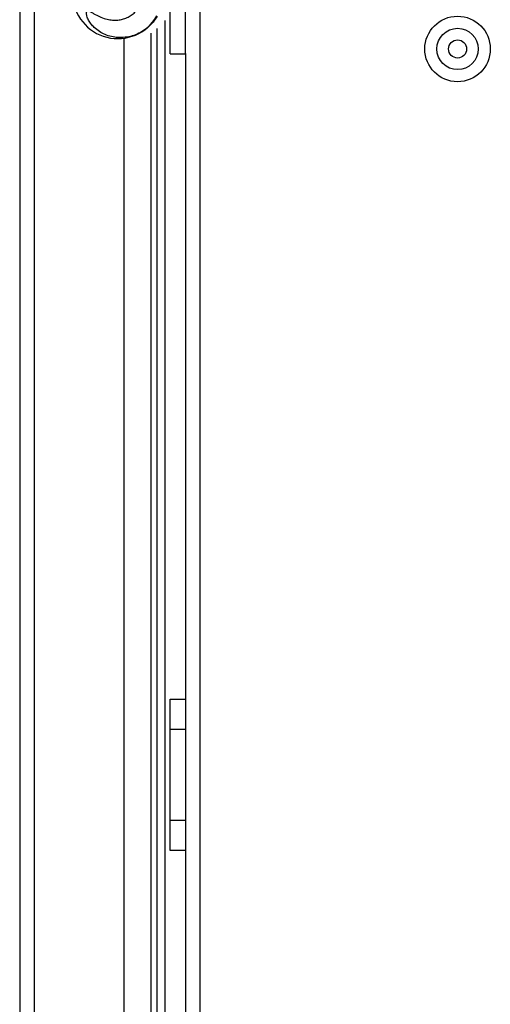
# Model space of a CAD drawing. Units: millimetres. Extents: x 294 to 5671, y 1462 to 5534.
# Drawn here: x 1790 to 1837, y 3718 to 3816 of the extents above; entities that cross this region are included whole.
import ezdxf

# ---------------------------------------------------------------- set-up
doc = ezdxf.new("R2010")
doc.units = ezdxf.units.MM

msp = doc.modelspace()

# ---------------------------------------------------------------- linework, layer by layer
at = {"color": 7, "linetype": 'Continuous', "lineweight": 25}
for p, q in [((1807.732, 3884.091), (1807.732, 3229.591)), ((1789.852, 3827.847), (1789.852, 3653.836)), ((1804.792, 3812.341), (1804.792, 3817.341)), ((1806.292, 3812.399), (1806.292, 3817.341)), ((1803.492, 3617.801), (1803.492, 3814.858)), ((1804.292, 3617.801), (1804.292, 3815.66)), ((1804.292, 3617.881), (1804.292, 3815.66)), ((1800.223, 3664.301), (1800.223, 3813.871)), ((1804.792, 3812.341), (1806.292, 3812.341)), ((1806.292, 3812.399), (1806.292, 3229.591)), ((1804.792, 3748.341), (1806.292, 3748.341)), ((1804.792, 3745.341), (1804.792, 3748.341)), ((1806.292, 3745.341), (1804.792, 3745.341)), ((1804.792, 3736.341), (1804.792, 3745.341)), ((1804.792, 3736.341), (1806.292, 3736.341)), ((1804.792, 3733.341), (1804.792, 3736.341)), ((1806.292, 3733.341), (1804.792, 3733.341))]:
    msp.add_line(p, q, dxfattribs=at)
at = {"color": 8, "linetype": 'Continuous', "lineweight": 25}
for p, q in [((1791.292, 3820.341), (1791.292, 3655.37)), ((1802.852, 3814.393), (1802.852, 3640.741))]:
    msp.add_line(p, q, dxfattribs=at)
at = {"color": 7, "linetype": 'Continuous', "lineweight": 25}
for radius in [3.25, 2.05, 0.9]:
    msp.add_circle((1833.292, 3812.841), radius, dxfattribs=at)
msp.add_arc((1799.579, 3818.337), 4.474, 107.77867, 330.15838, dxfattribs=at)
msp.add_open_spline([(1803.49, 3816.091), (1803.361, 3815.891), (1803.1, 3815.485), (1802.589, 3814.972), (1802, 3814.545), (1801.355, 3814.231), (1800.664, 3814.03), (1800.073, 3813.963), (1799.499, 3813.971), (1798.947, 3814.048), (1798.326, 3814.246), (1797.743, 3814.552), (1797.282, 3814.916), (1796.93, 3815.305), (1796.681, 3815.684), (1796.539, 3816.015), (1796.484, 3816.273), (1796.477, 3816.408), (1796.5, 3816.507), (1796.526, 3816.558), (1796.564, 3816.592), (1796.61, 3816.61), (1796.694, 3816.611), (1796.86, 3816.551), (1797.082, 3816.42), (1797.444, 3816.206), (1797.915, 3815.965), (1798.488, 3815.776), (1799.055, 3815.688), (1799.571, 3815.69), (1800.06, 3815.778), (1800.504, 3815.938), (1800.92, 3816.172), (1801.265, 3816.453), (1801.55, 3816.762), (1801.689, 3816.981), (1801.759, 3817.091)], degree=3, knots=[0, 0, 0, 0, 0.047399, 0.096177, 0.143442, 0.19212, 0.238691, 0.286626, 0.310301, 0.353224, 0.397399, 0.439991, 0.48404, 0.513872, 0.5444, 0.574321, 0.584997, 0.59686, 0.601002, 0.605178, 0.608049, 0.610924, 0.614906, 0.624547, 0.645525, 0.666588, 0.708446, 0.751101, 0.786418, 0.822652, 0.853553, 0.885344, 0.916417, 0.948377, 0.973933, 1, 1, 1, 1], dxfattribs=at)

doc.saveas('drawing.dxf')
